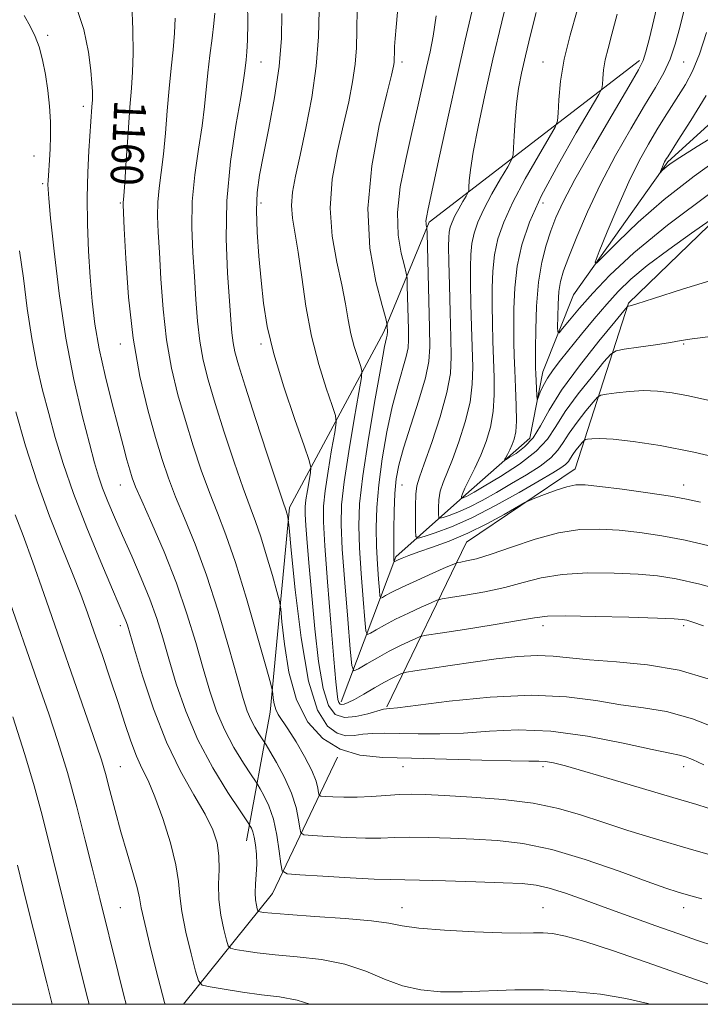
# Model space of a CAD drawing. Extents: x 2179800 to 2182700, y 287300 to 290200.
# Drawn here: x 2180255 to 2180424, y 287500 to 287745 of the extents above; entities that cross this region are included whole.
import ezdxf
from ezdxf.enums import TextEntityAlignment as Align

# ---------------------------------------------------------------- set-up
doc = ezdxf.new("R2010")
doc.units = 0
doc.header["$MEASUREMENT"] = 0
for name, color, linetype, lineweight in [('BREAKLINE DTM HARD', 7, 'Continuous', 0), ('CONTOUR INDEX', 41, 'Continuous', 13), ('CONTOUR INDEX LABEL', 244, 'Continuous', 0), ('CONTOUR INTERMEDIATE', 44, 'Continuous', 0), ('GRID LINE', 7, 'Continuous', 0), ('SPOT ELEVATION DTM', 2, 'Continuous', 13)]:
    doc.layers.add(name, color=color, linetype=linetype, lineweight=lineweight)
doc.styles.add('Style-WORKING', font='WORKING.shx')

msp = doc.modelspace()

# ---------------------------------------------------------------- linework, layer by layer
at = {"layer": 'BREAKLINE DTM HARD', "extrusion": (0.03667089384478341, 0.1859868905657482, 0.9818676703519212), "elevation": 134572.4704723752, "flags": 128}
msp.add_lwpolyline([(-2083496.724322599, -690852.7549251644), (-2083513.074388455, -690884.5852577344), (-2083522.396786599, -690921.6169008637)], dxfattribs=at)
at = {"layer": 'BREAKLINE DTM HARD'}
for points in [[(2180345.95, 287573.9, 1151.85), (2180365.79, 287614.8, 1142.88), (2180392.77, 287633.02, 1141.31), (2180406, 287674.16, 1133.85), (2180458.55, 287724.93, 1129.78), (2180492.21, 287755.3, 1124.33), (2180530.56, 287782.44, 1119.06)], [(2180311.09, 287540.59, 1164.78), (2180317.01, 287572.59, 1158.52), (2180321.74, 287623.38, 1153.74), (2180345.23, 287667.03, 1146.33), (2180356.46, 287694.3, 1141.78), (2180408.75, 287734.39, 1132.33)], [(2180334.6, 287575.11, 1149.58), (2180348.22, 287611.12, 1141.73), (2180365.59, 287626.62, 1135.62), (2180381.46, 287640.64, 1132.91), (2180384.74, 287657.06, 1131.3), (2180392.3, 287676.24, 1128.59), (2180415.74, 287709.21, 1125.76), (2180442.11, 287733.21, 1122.71)]]:
    msp.add_polyline3d(points, dxfattribs=at)
at = {"layer": 'CONTOUR INDEX', "flags": 128}
for points, elevation in [([(2180431.882, 287634.904), (2180422.196, 287637.129), (2180413.852, 287638.7560000001), (2180407.181, 287639.786), (2180402.214, 287640.3320000001), (2180398.905, 287640.512), (2180396.92, 287640.47), (2180395.847, 287640.352), (2180395.296, 287640.251), (2180394.955, 287640.047), (2180394.531, 287639.5650000001), (2180393.818, 287638.697), (2180392.954, 287637.605), (2180392.163, 287636.52), (2180391.59, 287635.6140000001), (2180391.074, 287634.839), (2180390.3759, 287634.091), (2180389.221, 287633.228), (2180387.182, 287631.965), (2180383.794, 287629.981), (2180378.824, 287627.113), (2180372.95, 287623.849), (2180367.082, 287620.835), (2180362.004, 287618.586), (2180358.001, 287617.0820000001), (2180355.234, 287616.172), (2180353.758, 287615.786), (2180353.207, 287616.176), (2180353.108, 287617.678), (2180353.078, 287620.422), (2180353.081, 287623.725), (2180353.1731, 287626.7), (2180353.433, 287628.809), (2180354.0539, 287630.9199), (2180355.252, 287634.249), (2180357.112, 287639.577), (2180359.18, 287645.9450000001), (2180360.8669, 287651.959), (2180361.738, 287656.659), (2180361.958, 287660.819), (2180361.8441, 287665.6470000001), (2180361.664, 287671.915), (2180361.4961, 287678.648), (2180361.37, 287684.432), (2180361.313, 287688.2180000001), (2180361.342, 287690.4130000001), (2180361.473, 287691.786), (2180361.73, 287693.001), (2180362.17, 287694.298), (2180362.859, 287695.811), (2180363.81, 287697.59), (2180364.826, 287699.3590000001), (2180365.6561, 287700.757), (2180366.117, 287701.568), (2180366.298, 287702.139), (2180366.3521, 287702.958), (2180366.439, 287704.51), (2180366.736, 287707.253), (2180367.426, 287711.639), (2180368.64, 287717.9570000001), (2180370.3141, 287725.829), (2180372.33, 287734.713), (2180374.538, 287743.9789), (2180376.64, 287752.65)], 1140), ([(2180426.884, 287701.895), (2180415.704, 287693.5380000001), (2180407.293, 287686.622), (2180401.396, 287681.118), (2180397.149, 287676.638), (2180393.833, 287672.883), (2180391.3209, 287669.902), (2180389.634, 287667.831), (2180388.743, 287666.8), (2180388.4189, 287666.907), (2180388.3841, 287668.246), (2180388.415, 287670.776), (2180388.507, 287673.928), (2180388.712, 287677.002), (2180389.102, 287679.554), (2180389.848, 287682.159), (2180391.144, 287685.654), (2180393.138, 287690.645), (2180395.802, 287696.8430000001), (2180399.062, 287703.733), (2180402.782, 287710.7940000001), (2180406.575, 287717.48), (2180409.994, 287723.237), (2180412.694, 287727.708), (2180414.75, 287731.3299), (2180416.34, 287734.735), (2180417.635, 287738.45), (2180418.775, 287742.5841), (2180421.089, 287752.039)], 1130), ([(2180424.204, 287526.166), (2180420.941, 287527.0920000001), (2180418.306, 287527.871), (2180415.274, 287528.8689000001), (2180410.642, 287530.519), (2180403.644, 287533.059), (2180395.262, 287535.9400000001), (2180386.919, 287538.422), (2180379.711, 287539.947), (2180373.442, 287540.6960000001), (2180367.591, 287541.037), (2180361.795, 287541.2710000001), (2180356.32, 287541.4300000001), (2180351.591, 287541.477), (2180347.831, 287541.404), (2180344.459, 287541.3011), (2180340.694, 287541.2830000001), (2180336.06, 287541.428), (2180331.307, 287541.6651), (2180327.493, 287541.889), (2180325.381, 287542.078), (2180324.558, 287542.55), (2180324.319, 287543.71), (2180324.042, 287545.8540000001), (2180323.436, 287548.849), (2180322.292, 287552.4510000001), (2180320.527, 287556.358), (2180318.554, 287560.023), (2180316.91, 287562.838), (2180315.972, 287564.4119000001), (2180315.471, 287565.224), (2180314.1689, 287567.1959), (2180313.155, 287568.851), (2180312.153, 287570.731), (2180311.287, 287572.83), (2180310.305, 287575.926), (2180308.862, 287580.991), (2180306.719, 287588.585), (2180304.062, 287597.622), (2180301.18, 287606.6), (2180298.34, 287614.312), (2180295.72, 287620.716), (2180293.476, 287626.0600000001), (2180291.685, 287630.689), (2180290.121, 287635.3210000001), (2180288.483, 287640.7661), (2180286.574, 287647.664), (2180284.617, 287655.9620000001), (2180282.94, 287665.437), (2180281.7929, 287675.64), (2180281.107, 287685.238), (2180280.733, 287692.672), (2180280.464, 287698.556), (2180280.46, 287699.026), (2180280.603, 287700.822), (2180280.8291, 287704.061), (2180281.199, 287709.6740000001), (2180281.658, 287716.464), (2180282.1249, 287722.807), (2180282.527, 287727.568), (2180282.81, 287731.5710000001), (2180282.9199, 287736.129), (2180282.835, 287742.088), (2180282.631, 287748.431)], 1160), ([(2180425.81, 287580.816), (2180418.567, 287583.018), (2180410.72, 287584.356), (2180403.01, 287585.069), (2180396.348, 287585.537), (2180391.333, 287586.0440000001), (2180387.306, 287586.481), (2180383.293, 287586.64), (2180378.537, 287586.373), (2180373.139, 287585.769), (2180367.4149, 287584.976), (2180361.737, 287584.1361), (2180352.94, 287582.786), (2180350.878, 287582.459), (2180349.968, 287582.2710000001), (2180349.429, 287582.063), (2180348.5981, 287581.6850000001), (2180347.272, 287581.031), (2180345.3669, 287580.0060000001), (2180342.894, 287578.59), (2180340.255, 287577.054), (2180337.951, 287575.743), (2180336.36, 287574.9240000001), (2180335.377, 287574.54), (2180334.7739, 287574.454), (2180334.357, 287574.569), (2180334.053, 287574.948), (2180333.823, 287575.693), (2180333.613, 287577.0769), (2180333.32, 287580.053), (2180332.828, 287585.748), (2180332.077, 287594.6740000001), (2180331.24, 287604.899), (2180330.5469, 287613.88), (2180330.19, 287619.7990000001), (2180330.213, 287623.7440000001), (2180330.62, 287627.528), (2180331.373, 287632.4450000001), (2180332.2549, 287637.71), (2180333.002, 287642.0170000001), (2180333.376, 287644.528), (2180333.224, 287646.262), (2180332.415, 287648.705), (2180330.912, 287653.003), (2180329.051, 287658.9300000001), (2180327.259, 287665.917), (2180325.866, 287673.371), (2180324.812, 287680.586), (2180323.934, 287686.828), (2180322.521, 287695.2569), (2180322.284, 287698.438), (2180322.555, 287701.7340000001), (2180323.301, 287705.698), (2180324.4459, 287710.871), (2180325.872, 287717.575), (2180327.301, 287725.233), (2180328.413, 287733.048), (2180328.983, 287740.334), (2180329.154, 287746.85)], 1150), ([(2180290.889, 287500.0000000001), (2180290.744, 287500.483), (2180289.176, 287506.5330000001), (2180287.342, 287513.732), (2180285.807, 287520.0321), (2180284.962, 287523.976), (2180284.4939, 287526.47), (2180283.916, 287529.009), (2180282.86, 287532.755), (2180281.4449, 287537.531), (2180279.912, 287542.8269), (2180278.465, 287548.154), (2180277.168, 287553.1140000001), (2180276.05, 287557.33), (2180275.075, 287560.691), (2180273.943, 287564.149), (2180272.293, 287568.9199), (2180260.757, 287602.007), (2180257.991, 287609.831), (2180255.6, 287616.416), (2180253.639, 287621.5930000001)], 1170)]:
    msp.add_lwpolyline(points, dxfattribs=dict(at, elevation=elevation))
at = {"layer": 'CONTOUR INTERMEDIATE', "flags": 128}
for points, elevation in [([(2180426.277, 287694.7269), (2180421.687, 287691.5210000001), (2180416.0351, 287687.487), (2180410.663, 287683.472), (2180406.578, 287680.095), (2180403.445, 287677.078), (2180400.588, 287673.916), (2180397.504, 287670.265), (2180394.353, 287666.431), (2180389.101, 287659.969), (2180387.255, 287657.5911), (2180385.8489, 287655.532), (2180384.814, 287653.639), (2180384.095, 287652.015), (2180383.41, 287650.237), (2180383.306, 287650.33), (2180383.245, 287651.188), (2180382.961, 287656.594), (2180382.903, 287658.042), (2180382.881, 287659.7940000001), (2180382.89, 287662.77), (2180382.946, 287667.564), (2180383.152, 287673.438), (2180383.633, 287679.324), (2180384.466, 287684.366), (2180385.545, 287688.561), (2180386.718, 287692.118), (2180387.957, 287695.3860000001), (2180389.742, 287699.2710000001), (2180392.68, 287704.819), (2180397.064, 287712.558), (2180401.943, 287720.949), (2180406.055, 287727.9350000001), (2180408.477, 287732.079), (2180409.646, 287734.415), (2180410.34, 287736.594), (2180411.1951, 287739.943), (2180412.278, 287744.486), (2180413.514, 287749.9180000001)], 1132), ([(2180427.47, 287514.4460000001), (2180422.935, 287515.9460000001), (2180418.246, 287517.583), (2180412.7879, 287519.5170000001), (2180406.825, 287521.6470000001), (2180400.841, 287523.808), (2180395.271, 287525.835), (2180390.3571, 287527.572), (2180386.289, 287528.8640000001), (2180383.0301, 287529.617), (2180379.619, 287529.992), (2180374.862, 287530.2120000001), (2180368.069, 287530.453), (2180360.545, 287530.694), (2180354.097, 287530.865), (2180346.783, 287530.971), (2180342.827, 287531.108), (2180336.829, 287531.4180000001), (2180330.051, 287531.808), (2180324.38, 287532.149), (2180321.211, 287532.4321), (2180319.976, 287533.14), (2180319.618, 287534.879), (2180319.247, 287538.0220000001), (2180318.647, 287541.993), (2180317.772, 287545.983), (2180316.628, 287549.3150000001), (2180315.437, 287551.836), (2180314.475, 287553.529), (2180313.888, 287554.5060000001), (2180313.306, 287555.412), (2180312.23, 287557.023), (2180310.329, 287559.907), (2180307.945, 287563.798), (2180305.59, 287568.2180000001), (2180303.645, 287572.823), (2180301.98, 287577.78), (2180300.338, 287583.387), (2180298.4869, 287589.851), (2180296.298, 287597.014), (2180293.669, 287604.6289), (2180290.608, 287612.349), (2180287.558, 287619.4240000001), (2180285.073, 287625.008), (2180283.541, 287628.562), (2180282.694, 287630.797), (2180282.1, 287632.735), (2180281.389, 287635.268), (2180280.435, 287638.7670000001), (2180279.175, 287643.476), (2180277.603, 287649.47), (2180275.946, 287656.17), (2180274.492, 287662.828), (2180273.453, 287668.902), (2180272.759, 287674.6690000001), (2180272.266, 287680.612), (2180271.867, 287687.067), (2180271.591, 287693.797), (2180271.507, 287700.4190000001), (2180271.649, 287706.569), (2180271.9281, 287711.954), (2180272.687, 287722.8919), (2180272.765, 287723.825), (2180272.817, 287724.5920000001), (2180272.837, 287725.463), (2180272.8061, 287726.725), (2180272.678, 287728.752), (2180272.395, 287731.936), (2180271.848, 287736.52), (2180270.708, 287742.154), (2180268.591, 287748.3371)], 1162), ([(2180424.746, 287559.51), (2180421.93, 287560.769), (2180420.185, 287561.472), (2180418.677, 287561.882), (2180416.299, 287562.355), (2180411.878, 287563.2720000001), (2180404.687, 287564.839), (2180395.785, 287566.575), (2180386.6761, 287567.828), (2180378.564, 287568.137), (2180371.449, 287567.811), (2180365.03, 287567.349), (2180359.089, 287567.1451), (2180353.731, 287567.165), (2180349.145, 287567.2710000001), (2180345.4499, 287567.336), (2180342.486, 287567.298), (2180340.026, 287567.106), (2180337.847, 287566.7940000001), (2180335.761, 287566.7180000001), (2180333.582, 287567.312), (2180331.198, 287569.1190000001), (2180328.766, 287573.091), (2180326.515, 287580.287), (2180324.638, 287591.063), (2180323.197, 287602.9620000001), (2180322.219, 287612.825), (2180321.697, 287618.3219), (2180321.4799, 287620.436), (2180321.383, 287620.978), (2180321.091, 287622.003), (2180320.924, 287622.547), (2180320.103, 287624.961), (2180318.683, 287629.219), (2180316.23, 287636.652), (2180313.322, 287645.527), (2180310.7369, 287653.503), (2180309.068, 287658.818), (2180308.178, 287662.041), (2180307.744, 287664.3239), (2180307.477, 287666.735), (2180307.226, 287670.024), (2180306.377, 287681.7), (2180306.033, 287690.1420000001), (2180306.211, 287699.573), (2180307.136, 287709.289), (2180308.454, 287718.23), (2180309.662, 287725.246), (2180310.377, 287729.5551000001), (2180310.699, 287731.857), (2180310.997, 287734.603), (2180311.165, 287736.546), (2180311.323, 287739.478), (2180311.425, 287743.677), (2180311.34, 287748.814)], 1154), ([(2180428.123, 287504.253), (2180419.341, 287507.328), (2180410.357, 287510.4890000001), (2180401.99, 287513.384), (2180395.1169, 287515.63), (2180390.34, 287516.958), (2180387.153, 287517.553), (2180384.778, 287517.7170000001), (2180382.428, 287517.7180000001), (2180379.287, 287517.698), (2180374.534, 287517.77), (2180367.774, 287518.019), (2180360.325, 287518.4231), (2180353.931, 287518.934), (2180349.73, 287519.508), (2180346.431, 287520.1140000001), (2180342.136, 287520.727), (2180335.584, 287521.317), (2180328.069, 287521.849), (2180321.521, 287522.2880000001), (2180317.408, 287522.606), (2180315.347, 287522.8161000001), (2180314.49, 287522.942), (2180314.105, 287523.031), (2180313.921, 287523.23), (2180313.778, 287523.7070000001), (2180313.564, 287524.602), (2180313.35, 287525.932), (2180313.252, 287527.6850000001), (2180313.343, 287529.825), (2180313.519, 287532.236), (2180313.633, 287534.777), (2180313.57, 287537.3), (2180313.35, 287539.615), (2180313.03, 287541.5179), (2180312.663, 287542.865), (2180312.312, 287543.724), (2180312.04, 287544.22), (2180311.804, 287544.601), (2180311.141, 287545.601), (2180309.482, 287548.077), (2180306.489, 287552.6190000001), (2180302.736, 287558.7450000001), (2180299.027, 287565.706), (2180296.003, 287572.816), (2180293.656, 287579.635), (2180291.814, 287585.784), (2180290.288, 287591.041), (2180288.811, 287595.801), (2180287.095, 287600.615), (2180284.951, 287605.8700000001), (2180282.579, 287611.2940000001), (2180280.273, 287616.454), (2180278.2779, 287620.998), (2180276.638, 287624.898), (2180275.347, 287628.211), (2180274.346, 287631.144), (2180273.365, 287634.52), (2180272.082, 287639.318), (2180270.285, 287646.2701), (2180268.209, 287655.144), (2180266.197, 287665.463), (2180264.538, 287676.564), (2180263.286, 287687.031), (2180262.439, 287695.264), (2180261.975, 287700.143), (2180261.793, 287702.486), (2180261.771, 287703.5930000001), (2180261.808, 287704.58), (2180261.889, 287705.811), (2180262.192, 287709.6900000001), (2180262.352, 287712.4400000001), (2180262.433, 287715.6420000001), (2180262.377, 287719.2111), (2180262.159, 287723.0330000001), (2180261.762, 287726.982), (2180261.179, 287730.9149), (2180260.4409, 287734.603), (2180259.586, 287737.797), (2180258.621, 287740.383), (2180257.422, 287742.7930000001), (2180255.83, 287745.5980000001)], 1164), ([(2180437.327, 287533.97), (2180420.804, 287538.726), (2180412.953, 287541.0361), (2180405.871, 287543.1960000001), (2180399.61, 287545.202), (2180394.076, 287547.037), (2180388.594, 287548.637), (2180382.34, 287549.925), (2180374.849, 287550.853), (2180367.072, 287551.472), (2180360.319, 287551.8619), (2180355.521, 287552.089), (2180352.095, 287552.165), (2180349.085, 287552.089), (2180345.739, 287551.88), (2180342.135, 287551.632), (2180338.561, 287551.4570000001), (2180335.291, 287551.438), (2180332.564, 287551.523), (2180330.607, 287551.63), (2180329.55, 287551.724), (2180329.139, 287551.96), (2180329.019, 287552.54), (2180328.8551, 287553.656), (2180328.37, 287555.459), (2180327.305, 287558.09), (2180325.524, 287561.5440000001), (2180323.394, 287565.231), (2180321.405, 287568.412), (2180318.971, 287571.991), (2180318.353, 287573.2230000001), (2180317.961, 287574.64), (2180317.731, 287576.075), (2180317.609, 287577.219), (2180317.489, 287578.068), (2180317.042, 287579.8320000001), (2180315.884, 287584.0211), (2180313.783, 287591.536), (2180311.106, 287600.824), (2180308.369, 287609.725), (2180305.9771, 287616.617), (2180303.87, 287622.05), (2180301.878, 287627.113), (2180299.866, 287632.677), (2180297.8551, 287638.7230000001), (2180295.901, 287645.0110000001), (2180294.072, 287651.382), (2180292.47, 287657.9890000001), (2180291.2079, 287665.066), (2180290.355, 287672.672), (2180289.813, 287680.166), (2180289.446, 287686.735), (2180289.1521, 287691.801), (2180288.987, 287695.751), (2180289.043, 287699.208), (2180289.376, 287702.732), (2180289.886, 287706.6250000001), (2180290.44, 287711.122), (2180290.931, 287716.345), (2180291.386, 287721.9450000001), (2180291.862, 287727.458), (2180292.387, 287732.507), (2180292.88, 287737.063), (2180293.23, 287741.182), (2180293.36, 287744.8910000001)], 1158), ([(2180428.089, 287547.9790000001), (2180422.946, 287549.588), (2180417.014, 287551.345), (2180401.913, 287555.855), (2180395.129, 287557.855), (2180390.37, 287559.1900000001), (2180387.329, 287559.937), (2180385.355, 287560.278), (2180383.703, 287560.3860000001), (2180381.247, 287560.398), (2180376.767, 287560.4450000001), (2180369.529, 287560.621), (2180360.746, 287560.8700000001), (2180352.117, 287561.1040000001), (2180344.978, 287561.325), (2180339.219, 287561.912), (2180334.364, 287563.341), (2180330.051, 287566.0181), (2180326.3681, 287570.0951), (2180323.516, 287575.656), (2180321.621, 287582.526), (2180320.504, 287589.478), (2180319.914, 287595.0220000001), (2180319.593, 287598.1950000001), (2180319.261, 287600.1341), (2180318.633, 287602.5000000001), (2180317.519, 287606.486), (2180316.098, 287611.414), (2180314.647, 287616.1360000001), (2180313.343, 287619.8959), (2180311.987, 287623.5060000001), (2180310.281, 287628.166), (2180308.048, 287634.664), (2180305.588, 287642.1250000001), (2180303.319, 287649.257), (2180301.57, 287655.1), (2180300.324, 287660.015), (2180299.476, 287664.6950000001), (2180298.916, 287669.703), (2180298.52, 287675.095), (2180298.159, 287680.798), (2180297.765, 287686.7500000001), (2180297.51, 287692.9460000001), (2180297.627, 287699.39), (2180298.256, 287706.0110000001), (2180299.17, 287712.428), (2180300.051, 287718.184), (2180300.659, 287722.986), (2180301.489, 287731.313), (2180301.998, 287735.697), (2180302.533, 287739.969), (2180302.972, 287743.5799), (2180303.21, 287746.173)], 1156), ([(2180429.559, 287567.883), (2180421.936, 287570.9400000001), (2180415.4569, 287572.7321), (2180409.749, 287573.664), (2180404.113, 287574.4051), (2180397.895, 287575.426), (2180390.6221, 287576.404), (2180381.869, 287576.8150000001), (2180371.6099, 287576.3150000001), (2180361.424, 287575.277), (2180348.648, 287573.6680000001), (2180346.716, 287573.4601), (2180345.848, 287573.421), (2180345.173, 287573.2720000001), (2180341.276, 287572.1511), (2180338.285, 287571.477), (2180335.4031, 287571.2660000001), (2180333.139, 287571.975), (2180331.442, 287574.177), (2180330.124, 287578.472), (2180329.024, 287585.15), (2180328.094, 287593.241), (2180327.315, 287601.465), (2180326.673, 287608.719), (2180326.175, 287614.6190000001), (2180325.837, 287618.96), (2180325.671, 287621.714), (2180325.682, 287623.5490000001), (2180325.871, 287625.3100000001), (2180326.222, 287627.597), (2180326.632, 287630.047), (2180326.98, 287632.051), (2180327.106, 287633.35), (2180326.705, 287635.079), (2180325.432, 287638.719), (2180323.125, 287645.219), (2180320.354, 287653.394), (2180317.872, 287661.528), (2180316.246, 287668.3200000001), (2180315.308, 287674.1410000001), (2180314.708, 287679.778), (2180314.174, 287685.786), (2180313.757, 287691.7929000001), (2180313.589, 287697.1951), (2180313.781, 287701.656), (2180314.363, 287705.922), (2180315.345, 287711.007), (2180316.678, 287717.6140000001), (2180318.073, 287725.1969), (2180319.181, 287732.895), (2180319.752, 287739.958), (2180319.915, 287746.063)], 1152), ([(2180424.666, 287594.042), (2180421.959, 287594.9510000001), (2180420.458, 287595.3810000001), (2180419.338, 287595.612), (2180417.358, 287595.7660000001), (2180413.171, 287595.926), (2180406.045, 287596.1470000001), (2180397.695, 287596.3590000001), (2180390.452, 287596.463), (2180385.902, 287596.366), (2180382.67, 287595.999), (2180378.6371, 287595.3), (2180372.377, 287594.265), (2180365.229, 287593.1310000001), (2180359.224, 287592.1941), (2180355.828, 287591.653), (2180354.264, 287591.314), (2180353.19, 287590.889), (2180351.526, 287590.1410000001), (2180349.227, 287589.057), (2180346.5101, 287587.675), (2180343.625, 287586.08), (2180340.955, 287584.526), (2180338.92, 287583.308), (2180337.7909, 287582.857), (2180337.254, 287584.129), (2180336.85, 287588.2180000001), (2180336.2329, 287595.65), (2180335.509, 287604.6960000001), (2180334.899, 287613.063), (2180334.603, 287619.148), (2180334.731, 287624.096), (2180335.369, 287629.746), (2180336.525, 287637.2930000001), (2180337.878, 287645.373), (2180339.025, 287651.9840000001), (2180339.6461, 287655.705), (2180339.743, 287657.4439), (2180339.399, 287658.692), (2180338.715, 287660.6470000001), (2180337.868, 287663.3441), (2180337.052, 287666.524), (2180336.391, 287670.014), (2180335.72, 287673.991), (2180334.8, 287678.714), (2180333.53, 287684.362), (2180332.353, 287690.776), (2180331.846, 287697.715), (2180332.403, 287704.909), (2180333.692, 287711.975), (2180335.195, 287718.502), (2180336.479, 287724.1800000001), (2180337.446, 287729.1079000001), (2180338.081, 287733.4840000001), (2180338.396, 287737.583), (2180338.52, 287741.9670000001), (2180338.608, 287747.269)], 1148), ([(2180431.63, 287602.204), (2180423.699, 287604.328), (2180417.843, 287605.6950000001), (2180413.22, 287606.434), (2180408.415, 287606.831), (2180402.415, 287607.0930000001), (2180395.796, 287607.1291), (2180389.537, 287606.773), (2180384.34, 287605.928), (2180379.806, 287604.7720000001), (2180375.261, 287603.5499), (2180370.291, 287602.474), (2180365.5089, 287601.6190000001), (2180361.789, 287601.025), (2180359.676, 287600.676), (2180358.422, 287600.336), (2180356.951, 287599.714), (2180354.471, 287598.608), (2180351.322, 287597.166), (2180348.125, 287595.628), (2180345.407, 287594.208), (2180343.312, 287593.026), (2180341.887, 287592.1800000001), (2180341.118, 287591.872), (2180340.752, 287592.7390000001), (2180340.477, 287595.523), (2180340.057, 287600.6190000001), (2180339.5659, 287607.023), (2180339.157, 287613.3801), (2180338.983, 287618.8050000001), (2180339.207, 287624.276), (2180339.991, 287631.2390000001), (2180341.394, 287640.512), (2180343.056, 287650.409), (2180344.515, 287658.617), (2180345.417, 287663.421), (2180345.851, 287665.507), (2180346.016, 287666.16), (2180346.082, 287666.47), (2180346.1, 287666.747), (2180346.053, 287668.6420000001), (2180346, 287669.068), (2180345.672, 287670.3430000001), (2180344.785, 287673.561), (2180343.255, 287679.513), (2180341.772, 287687.7830000001), (2180341.224, 287697.656), (2180342.197, 287708.281), (2180344.076, 287718.277), (2180345.944, 287726.133), (2180347.087, 287730.785), (2180347.592, 287732.982), (2180347.748, 287733.921), (2180347.802, 287734.6250000001), (2180347.845, 287736.454), (2180347.893, 287737.887), (2180348.015, 287739.907), (2180348.258, 287742.71), (2180348.652, 287746.401)], 1146), ([(2180426.013, 287613.841), (2180420.06, 287615.2539), (2180414.31, 287616.3640000001), (2180408.827, 287617.1761), (2180403.66, 287617.735), (2180398.785, 287618.0381), (2180393.897, 287617.898), (2180388.623, 287617.083), (2180382.778, 287615.49), (2180376.941, 287613.5440000001), (2180371.885, 287611.7990000001), (2180368.204, 287610.683), (2180365.789, 287610.107), (2180364.354, 287609.855), (2180363.525, 287609.698), (2180362.581, 287609.357), (2180360.712, 287608.5399), (2180357.417, 287607.074), (2180353.416, 287605.276), (2180349.74, 287603.581), (2180347.1901, 287602.336), (2180345.669, 287601.527), (2180344.8529, 287601.051), (2180344.444, 287600.887), (2180344.25, 287601.3480000001), (2180344.104, 287602.829), (2180343.881, 287605.589), (2180343.623, 287609.349), (2180343.414, 287613.697), (2180343.34, 287618.3260000001), (2180343.494, 287623.368), (2180343.971, 287629.061), (2180344.831, 287635.4940000001), (2180345.984, 287642.154), (2180347.3051, 287648.38), (2180348.66, 287653.621), (2180350.78, 287660.884), (2180351.244, 287663.074), (2180351.372, 287665.03), (2180351.32, 287667.563), (2180351.043, 287678.41), (2180350.975, 287680.317), (2180350.787, 287681.6090000001), (2180350.318, 287683.39), (2180349.519, 287686.5430000001), (2180348.776, 287691.045), (2180348.591, 287696.65), (2180349.308, 287703.0700000001), (2180350.6541, 287709.857), (2180352.204, 287716.5220000001), (2180353.605, 287722.64), (2180355.828, 287732.6580000001), (2180356.703, 287736.54), (2180357.4859, 287740.491), (2180358.242, 287745.482)], 1144), ([(2180423.866, 287624.7340000001), (2180420.3961, 287625.4790000001), (2180416.421, 287626.181), (2180410.776, 287627.0330000001), (2180404.434, 287627.9189), (2180398.904, 287628.64), (2180395.266, 287629.027), (2180392.891, 287629.012), (2180390.722, 287628.553), (2180387.994, 287627.6690000001), (2180385.108, 287626.6190000001), (2180382.76, 287625.724), (2180381.367, 287625.1690000001), (2180380.233, 287624.605), (2180375.126, 287621.6800000001), (2180370.806, 287619.329), (2180366.053, 287616.988), (2180361.434, 287615.0550000001), (2180357.2851, 287613.5461), (2180353.884, 287612.383), (2180351.429, 287611.493), (2180349.798, 287610.84), (2180348.789, 287610.3960000001), (2180347.7709, 287609.903), (2180347.748, 287609.958), (2180347.73, 287610.134), (2180347.705, 287610.558), (2180347.68, 287611.676), (2180347.671, 287614.014), (2180347.696, 287617.8480000001), (2180347.78, 287622.46), (2180347.951, 287626.883), (2180348.268, 287630.475), (2180348.913, 287633.9), (2180350.096, 287638.143), (2180351.903, 287643.822), (2180353.9039, 287650.0600000001), (2180355.544, 287655.608), (2180356.4071, 287659.678), (2180356.645, 287663.314), (2180356.548, 287668.0209), (2180356.366, 287674.7321), (2180355.949, 287691.567), (2180355.902, 287692.874), (2180355.851, 287693.219), (2180355.772, 287693.531), (2180355.699, 287693.977), (2180355.68, 287694.5330000001), (2180355.798, 287695.39), (2180356.26, 287697.608), (2180359.069, 287710.692), (2180361.264, 287720.85), (2180363.499, 287730.956), (2180365.449, 287739.4510000001), (2180367.041, 287746.47)], 1142), ([(2180425.682, 287650.0380000001), (2180420.915, 287651.0930000001), (2180416.848, 287651.867), (2180413.243, 287652.3050000001), (2180409.7709, 287652.4130000001), (2180406.2399, 287652.2230000001), (2180403.001, 287651.878), (2180400.544, 287651.545), (2180399.152, 287651.29), (2180398.29, 287650.775), (2180397.219, 287649.556), (2180395.419, 287647.363), (2180393.236, 287644.605), (2180391.2351, 287641.862), (2180389.787, 287639.574), (2180388.484, 287637.617), (2180386.721, 287635.726), (2180384.057, 287633.694), (2180380.687, 287631.536), (2180376.967, 287629.3260000001), (2180373.221, 287627.149), (2180369.644, 287625.1470000001), (2180366.401, 287623.477), (2180363.641, 287622.254), (2180361.466, 287621.437), (2180359.963, 287620.943), (2180359.161, 287620.733), (2180358.861, 287620.9450000001), (2180358.808, 287621.7610000001), (2180358.806, 287623.281), (2180358.915, 287625.277), (2180359.253, 287627.438), (2180359.921, 287629.586), (2180362.266, 287635.3370000001), (2180363.866, 287639.6950000001), (2180365.437, 287644.666), (2180366.632, 287649.589), (2180367.2, 287654.0060000001), (2180367.29, 287658.2670000001), (2180366.981, 287668.311), (2180366.843, 287673.917), (2180366.75, 287679.0170000001), (2180366.724, 287683.066), (2180366.822, 287686.255), (2180367.105, 287688.96), (2180367.651, 287691.541), (2180368.586, 287694.2959), (2180370.0491, 287697.508), (2180372.069, 287701.287), (2180374.225, 287705.042), (2180375.988, 287708.013), (2180376.968, 287709.735), (2180377.351, 287710.947), (2180377.466, 287712.687), (2180377.5931, 287715.706), (2180377.814, 287719.603), (2180378.167, 287723.6850000001), (2180378.687, 287727.465), (2180379.419, 287731.258), (2180380.409, 287735.583), (2180381.673, 287740.76), (2180383.098, 287746.331)], 1138), ([(2180426.3631, 287665.89), (2180421.835, 287665.3050000001), (2180419.093, 287664.863), (2180416.446, 287664.404), (2180412.681, 287663.818), (2180408.47, 287663.2), (2180404.962, 287662.698), (2180402.925, 287662.318), (2180401.6139, 287661.502), (2180399.908, 287659.5481), (2180397.019, 287656.03), (2180393.518, 287651.605), (2180390.308, 287647.205), (2180387.985, 287643.5341), (2180385.894, 287640.394), (2180383.066, 287637.361), (2180378.893, 287634.16), (2180374.193, 287631.107), (2180370.14, 287628.671), (2180367.618, 287627.184), (2180366.339, 287626.4450000001), (2180365.719, 287626.118), (2180365.279, 287625.923), (2180364.932, 287625.792), (2180364.563, 287625.6800000001), (2180364.516, 287625.714), (2180364.507, 287625.844), (2180364.535, 287626.14), (2180364.748, 287626.828), (2180365.334, 287628.177), (2180367.804, 287633.203), (2180369.281, 287636.425), (2180370.621, 287639.814), (2180371.695, 287643.3860000001), (2180372.396, 287647.2180000001), (2180372.662, 287651.353), (2180372.623, 287655.715), (2180372.452, 287660.198), (2180372.298, 287664.706), (2180372.19, 287669.187), (2180372.13, 287673.601), (2180372.136, 287677.9130000001), (2180372.302, 287682.097), (2180372.738, 287686.135), (2180373.572, 287690.081), (2180375.001, 287694.2940000001), (2180377.239, 287699.205), (2180380.327, 287704.983), (2180383.625, 287710.726), (2180386.32, 287715.268), (2180387.817, 287717.862), (2180388.393, 287719.443), (2180388.54, 287721.3640000001), (2180388.704, 287724.6850000001), (2180389.13, 287729.2880000001), (2180390.019, 287734.757), (2180391.477, 287740.7), (2180393.256, 287746.807)], 1136), ([(2180428.326, 287680.371), (2180419.44, 287677.605), (2180412.24, 287675.2880000001), (2180408.099, 287673.974), (2180406.376, 287673.4620000001), (2180405.928, 287673.36), (2180405.6751, 287673.2), (2180404.811, 287672.21), (2180402.596, 287669.54), (2180398.62, 287664.6960000001), (2180393.799, 287658.605), (2180389.381, 287652.548), (2180386.289, 287647.557), (2180384.154, 287643.676), (2180382.282, 287640.697), (2180380.168, 287638.4400000001), (2180378.058, 287636.819), (2180376.385, 287635.7761), (2180375.478, 287635.2560000001), (2180375.233, 287635.232), (2180375.439, 287635.683), (2180375.902, 287636.566), (2180376.493, 287637.736), (2180377.097, 287639.028), (2180377.613, 287640.3810000001), (2180377.983, 287642.1630000001), (2180378.16, 287644.847), (2180378.124, 287648.7), (2180377.955, 287653.1630000001), (2180377.757, 287657.474), (2180377.616, 287661.101), (2180377.538, 287664.456), (2180377.5101, 287668.186), (2180377.548, 287672.76), (2180377.782, 287677.9400000001), (2180378.37, 287683.3100000001), (2180379.493, 287688.622), (2180381.417, 287694.292), (2180384.429, 287700.903), (2180388.586, 287708.6800000001), (2180393.025, 287716.41), (2180398.6639, 287725.931), (2180399.417, 287727.471), (2180399.554, 287728.4620000001), (2180399.628, 287729.974), (2180399.822, 287732.068), (2180400.226, 287734.557), (2180400.915, 287737.378), (2180401.897, 287740.9720000001), (2180403.165, 287745.906)], 1134), ([(2180430.23, 287711.362), (2180422.349, 287705.704), (2180414.826, 287699.851), (2180408.384, 287694.2451000001), (2180403.321, 287689.4), (2180399.83, 287685.846), (2180398.027, 287684.0650000001), (2180397.745, 287684.3540000001), (2180398.742, 287686.9570000001), (2180400.742, 287691.8690000001), (2180403.341, 287698.066), (2180406.101, 287704.269), (2180408.662, 287709.46), (2180410.971, 287713.665), (2180413.054, 287717.167), (2180414.945, 287720.228), (2180416.711, 287723.024), (2180418.432, 287725.7081), (2180420.168, 287728.482), (2180421.914, 287731.749), (2180423.649, 287735.959), (2180425.388, 287741.3700000001)], 1128), ([(2180438.358, 287722.427), (2180423.066, 287713.02), (2180418.768, 287710.341), (2180416.633, 287708.947), (2180415.642, 287708.2070000001), (2180414.952, 287707.607), (2180414.409, 287707.0870000001), (2180413.842, 287706.5160000001), (2180413.812, 287706.547), (2180413.919, 287706.8260000001), (2180414.411, 287708.0160000001), (2180414.707, 287708.681), (2180414.982, 287709.237), (2180415.229, 287709.687), (2180415.452, 287710.063), (2180415.742, 287710.525), (2180418.373, 287714.605), (2180421.527, 287719.537), (2180425.299, 287725.724)], 1126), ([(2180411.365, 287500.0000000001), (2180410.79, 287500.177), (2180405.351, 287501.466), (2180399.061, 287502.493), (2180392.112, 287503.216), (2180384.885, 287503.575), (2180377.739, 287503.554), (2180364.7299, 287503.1140000001), (2180359.272, 287503.13), (2180354.399, 287503.561), (2180349.861, 287504.586), (2180345.403, 287506.2710000001), (2180340.73, 287508.2340000001), (2180335.539, 287509.978), (2180329.689, 287511.134), (2180323.6831, 287511.8320000001), (2180318.184, 287512.3260000001), (2180313.743, 287512.817), (2180310.446, 287513.282), (2180308.264, 287513.64), (2180307.096, 287513.912), (2180306.535, 287514.515), (2180306.1, 287515.965), (2180305.439, 287518.611), (2180304.715, 287522.1250000001), (2180304.222, 287526.009), (2180304.148, 287529.84), (2180304.269, 287533.486), (2180304.255, 287536.888), (2180303.803, 287540.067), (2180302.7139, 287543.372), (2180300.809, 287547.231), (2180298.016, 287552.023), (2180294.665, 287557.933), (2180291.19, 287565.094), (2180287.984, 287573.372), (2180285.284, 287581.5600000001), (2180283.291, 287588.1811), (2180282.113, 287592.182), (2180281.505, 287594.193), (2180281.131, 287595.2670000001), (2180280.649, 287596.442), (2180277.824, 287603.0039), (2180274.886, 287609.9190000001), (2180271.404, 287618.373), (2180268.104, 287626.889), (2180265.541, 287634.313), (2180263.596, 287640.7710000001), (2180261.974, 287646.713), (2180260.445, 287652.568), (2180259.009, 287658.684), (2180257.728, 287665.3920000001), (2180256.637, 287672.829), (2180255.6651, 287680.366), (2180254.719, 287687.182)], 1166), ([(2180326.797, 287500.0000000001), (2180323.709, 287501.0011000001), (2180319.286, 287501.8200000001), (2180314.848, 287502.3640000001), (2180310.078, 287503.029), (2180305.545, 287503.748), (2180302.039, 287504.338), (2180300.086, 287504.792), (2180299.149, 287505.8), (2180298.422, 287508.224), (2180297.307, 287512.572), (2180296.028, 287517.9279), (2180295.015, 287523.0210000001), (2180294.536, 287526.97), (2180294.227, 287530.469), (2180293.563, 287534.605), (2180292.173, 287540.089), (2180290.302, 287546.13), (2180288.348, 287551.563), (2180286.625, 287555.558), (2180285.12, 287558.6360000001), (2180283.735, 287561.655), (2180282.368, 287565.327), (2180280.905, 287569.78), (2180279.224, 287574.997), (2180277.264, 287580.863), (2180275.199, 287586.879), (2180273.261, 287592.4510000001), (2180271.585, 287597.2230000001), (2180269.908, 287601.8), (2180267.865, 287607.026), (2180265.212, 287613.553), (2180262.167, 287621.249), (2180259.064, 287629.789), (2180256.204, 287638.733), (2180253.76, 287647.179)], 1168), ([(2180281.205, 287500.0000000001), (2180280.656, 287502.153), (2180279.21, 287507.889), (2180274.62, 287526.279), (2180272.759, 287533.861), (2180271.045, 287540.773), (2180268.916, 287549.0591), (2180266.587, 287557.5430000001), (2180264.248, 287565.2660000001), (2180261.986, 287572.139), (2180259.866, 287578.29), (2180250.996, 287603.73)], 1172), ([(2180272.028, 287500.0000000001), (2180271.374, 287502.5431), (2180265.689, 287525.215), (2180261.578, 287541.977), (2180260.115, 287547.853), (2180258.376, 287554.3), (2180256.054, 287562.0430000001), (2180253.014, 287571.368)], 1174), ([(2180262.852, 287500.0000000001), (2180261.486, 287505.367), (2180258.175, 287518.491), (2180256.296, 287526.0210000001), (2180254.189, 287534.572)], 1176)]:
    msp.add_lwpolyline(points, dxfattribs=dict(at, elevation=elevation))
at = {"layer": 'GRID LINE', "flags": 128}
msp.add_lwpolyline([(2180000, 287500), (2182500, 287500), (2182500, 290000), (2180000, 290000), (2180000, 287500)], dxfattribs=at)
at = {"layer": 'SPOT ELEVATION DTM'}
for p in [(2180261.7, 287740.68, 1163.53), (2180314.73, 287734.01, 1153.17), (2180349.73, 287734.01, 1145.59), (2180384.73, 287734.01, 1136.8), (2180419.73, 287734.01, 1129.14), (2180270.57, 287723.01, 1162.45), (2180258.31, 287710.73, 1164.85), (2180260.49, 287703.8, 1164.26), (2180279.73, 287699.01, 1160.17), (2180314.73, 287699.01, 1151.58), (2180384.73, 287699.01, 1133.29), (2180279.73, 287664.01, 1160.54), (2180314.73, 287664.01, 1152.31), (2180419.73, 287664.01, 1136.15), (2180279.73, 287629.01, 1162.79), (2180349.73, 287629.01, 1141.12), (2180419.73, 287629.01, 1141.37), (2180279.73, 287594.01, 1166.47), (2180384.73, 287594.01, 1148.51), (2180419.73, 287594.01, 1148.32), (2180279.73, 287559.01, 1169.13), (2180349.94, 287559.01, 1156.74), (2180384.73, 287559.01, 1156.36), (2180419.73, 287559.01, 1154.52), (2180279.73, 287524.01, 1171.01), (2180349.73, 287524.01, 1163.33), (2180384.73, 287524.01, 1163.11), (2180419.73, 287524.01, 1160.59)]:
    msp.add_point(p, dxfattribs=at)

# ---------------------------------------------------------------- texts
at = {"layer": 'CONTOUR INDEX LABEL', "style": 'Style-WORKING', "width": 0.8749999999999999}
msp.add_text('1160', height=8.000000000000002, rotation=267.2999961404515, dxfattribs=at).set_placement((2180282.269, 287724.516, 1160), align=Align.MIDDLE_LEFT)

doc.saveas('drawing.dxf')
